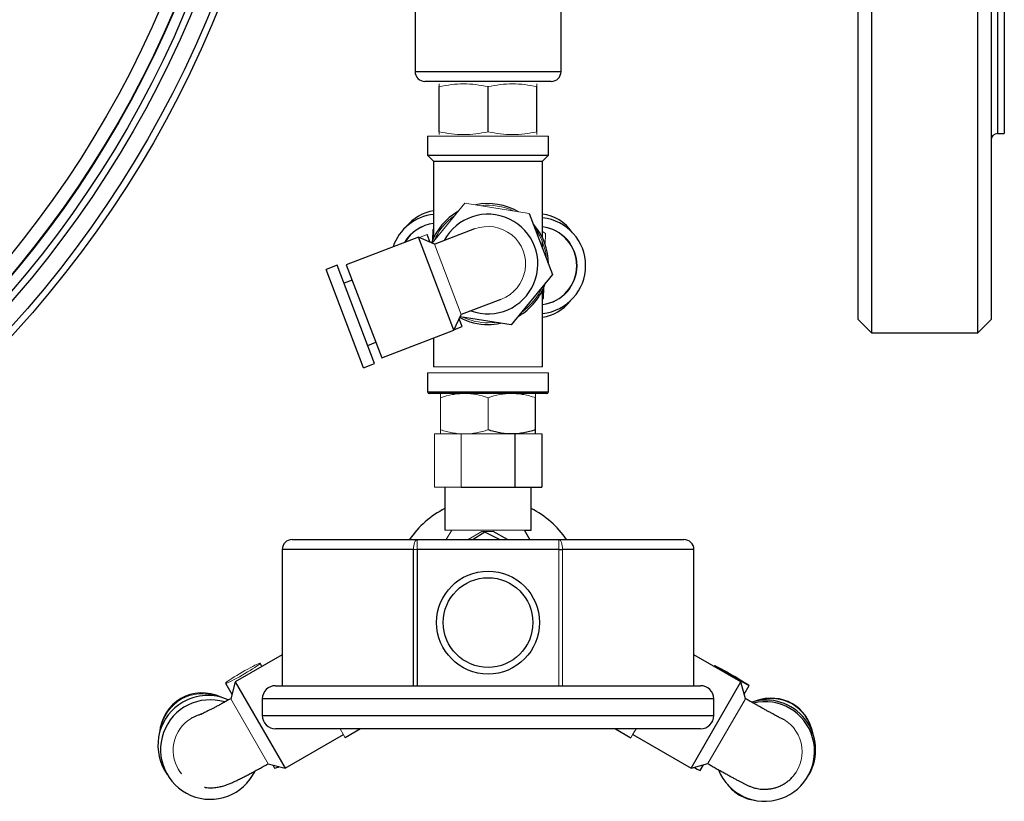
# Model space of a CAD drawing. Units: millimetres. Extents: x -8115 to 24060, y -3973 to 3887.
# Drawn here: x -7765 to -7617, y -3871 to -3753 of the extents above; entities that cross this region are included whole.
import ezdxf

# ---------------------------------------------------------------- set-up
doc = ezdxf.new("R2010")
doc.units = ezdxf.units.MM

msp = doc.modelspace()

# ---------------------------------------------------------------- linework, layer by layer
at = {"color": 7, "linetype": 'Continuous', "lineweight": 25}
for p, q in [((-7636.63, -3580.42), (-7636.63, -3800.42)), ((-7620.63, -3800.42), (-7620.63, -3580.42)), ((-7638.63, -3798.42), (-7638.63, -3582.42)), ((-7618.63, -3582.42), (-7618.63, -3798.42)), ((-7616.63, -3610.42), (-7616.63, -3770.42)), ((-7705.38, -3748.57), (-7705.38, -3761.07)), ((-7683.38, -3761.07), (-7683.38, -3748.57)), ((-7694.85, -3762.57), (-7703.88, -3762.57)), ((-7701.74, -3770.15), (-7701.74, -3763.36)), ((-7684.88, -3762.57), (-7694.85, -3762.57)), ((-7694.38, -3770.15), (-7694.38, -3763.36)), ((-7687.01, -3770.15), (-7687.01, -3763.36)), ((-7703.48, -3770.82), (-7703.48, -3773.67)), ((-7685.28, -3773.67), (-7685.28, -3770.82)), ((-7617.63, -3770.42), (-7616.63, -3770.42)), ((-7703.48, -3773.67), (-7702.58, -3774.57)), ((-7703.48, -3773.67), (-7694.38, -3773.67)), ((-7694.38, -3773.67), (-7685.28, -3773.67)), ((-7686.18, -3774.57), (-7685.28, -3773.67)), ((-7702.58, -3774.57), (-7702.58, -3786.12)), ((-7702.58, -3774.57), (-7694.38, -3774.57)), ((-7694.38, -3774.57), (-7686.18, -3774.57)), ((-7686.18, -3786.12), (-7686.18, -3774.57)), ((-7688.18, -3782.46), (-7684.69, -3791.63)), ((-7703.11, -3786.81), (-7703.55, -3785.64)), ((-7696.41, -3784.79), (-7702.39, -3787.07)), ((-7704.85, -3786.03), (-7715.74, -3790.17)), ((-7702.46, -3787.1), (-7704.85, -3786.03)), ((-7699.51, -3800.05), (-7704.85, -3786.03)), ((-7686.18, -3787.71), (-7686.18, -3786.74)), ((-7717.1, -3790.24), (-7718.78, -3790.88)), ((-7711.46, -3805.05), (-7717.1, -3790.24)), ((-7715.74, -3790.17), (-7710.4, -3804.19)), ((-7713.15, -3805.69), (-7718.78, -3790.88)), ((-7684.69, -3791.63), (-7690.88, -3799.24)), ((-7714.85, -3792.51), (-7716.06, -3792.97)), ((-7686.18, -3805.57), (-7686.18, -3794.01)), ((-7686.05, -3795.27), (-7685.99, -3793.61)), ((-7698.37, -3797.63), (-7692.39, -3795.36)), ((-7686.18, -3795.33), (-7686.05, -3795.27)), ((-7699.51, -3800.05), (-7698.44, -3797.66)), ((-7698.29, -3799.47), (-7698.73, -3798.3)), ((-7690.88, -3799.24), (-7698.59, -3798)), ((-7638.63, -3798.42), (-7636.63, -3800.42)), ((-7620.63, -3800.42), (-7618.63, -3798.42)), ((-7710.4, -3804.19), (-7699.51, -3800.05)), ((-7699.45, -3799.92), (-7698.29, -3799.47)), ((-7636.63, -3800.42), (-7620.63, -3800.42)), ((-7712.5, -3802.32), (-7711.29, -3801.85)), ((-7702.58, -3801.21), (-7702.58, -3805.57)), ((-7713.15, -3805.69), (-7711.46, -3805.05)), ((-7703.48, -3806.47), (-7703.48, -3809.32)), ((-7685.28, -3809.32), (-7685.28, -3806.47)), ((-7685.53, -3809.57), (-7703.23, -3809.57)), ((-7687.23, -3815.02), (-7687.23, -3810.2)), ((-7690.33, -3815.66), (-7690.33, -3823.66)), ((-7686.29, -3815.66), (-7686.29, -3823.66)), ((-7700.88, -3823.66), (-7700.88, -3830.16)), ((-7698.42, -3823.66), (-7690.33, -3823.66)), ((-7690.33, -3823.66), (-7686.29, -3823.66)), ((-7687.88, -3830.16), (-7687.88, -3823.66)), ((-7691.43, -3831.56), (-7693.59, -3830.34)), ((-7688.08, -3831.56), (-7688.89, -3830.16)), ((-7688.89, -3830.16), (-7687.88, -3830.16)), ((-7723.88, -3831.56), (-7705.05, -3831.56)), ((-7705.05, -3831.56), (-7683.7, -3831.56)), ((-7694.87, -3830.44), (-7696.6, -3831.56)), ((-7692.66, -3831.56), (-7694.87, -3830.44)), ((-7683.7, -3831.56), (-7664.88, -3831.56)), ((-7725.38, -3833.06), (-7725.38, -3853.56)), ((-7705.6, -3853.56), (-7705.6, -3833.06)), ((-7683.7, -3833.06), (-7705.05, -3833.06)), ((-7705.05, -3833.06), (-7705.05, -3853.56)), ((-7663.38, -3853.56), (-7663.38, -3833.06)), ((-7725.38, -3848.9), (-7732.46, -3852.99)), ((-7656.29, -3852.99), (-7663.38, -3848.9)), ((-7728.44, -3850.67), (-7728.71, -3850.19)), ((-7660.24, -3850.53), (-7660.31, -3850.67)), ((-7733.91, -3853.19), (-7732.96, -3854.84)), ((-7732.46, -3852.99), (-7733.14, -3855.53)), ((-7732.46, -3852.99), (-7724.96, -3865.98)), ((-7726.38, -3853.56), (-7662.38, -3853.56)), ((-7663.79, -3865.98), (-7656.29, -3852.99)), ((-7655.61, -3855.52), (-7656.29, -3852.99)), ((-7655.79, -3854.83), (-7655.04, -3853.53)), ((-7733.13, -3855.54), (-7733.13, -3855.53)), ((-7728.38, -3855.56), (-7728.38, -3858.06)), ((-7660.38, -3858.06), (-7660.38, -3855.56)), ((-7655.61, -3855.52), (-7655.61, -3855.52)), ((-7662.38, -3860.06), (-7726.38, -3860.06)), ((-7713.58, -3860.06), (-7715.89, -3861.4)), ((-7675.2, -3860.06), (-7672.87, -3861.41)), ((-7724.96, -3865.98), (-7716.17, -3860.91)), ((-7672.58, -3860.91), (-7663.79, -3865.98)), ((-7727.49, -3865.31), (-7724.96, -3865.98)), ((-7726.81, -3865.49), (-7726.52, -3865.98)), ((-7663.79, -3865.98), (-7661.26, -3865.3)), ((-7662.44, -3866.34), (-7661.94, -3865.49)), ((-7743.1, -3866.26), (-7742.72, -3866.93)), ((-7741.07, -3866.09), (-7741.02, -3866.17)), ((-7646.2, -3867.22), (-7646.05, -3866.96))]:
    msp.add_line(p, q, dxfattribs=at)
at = {"color": 8, "linetype": 'Continuous', "lineweight": 25}
for p, q in [((-7617.63, -3610.42), (-7617.63, -3770.42)), ((-7705.38, -3761.07), (-7694.93, -3761.07)), ((-7694.93, -3761.07), (-7683.38, -3761.07)), ((-7703.48, -3809.32), (-7685.28, -3809.32)), ((-7705.6, -3833.06), (-7725.38, -3833.06)), ((-7683.7, -3833.06), (-7683.16, -3833.06)), ((-7663.38, -3833.06), (-7683.16, -3833.06)), ((-7660.38, -3855.56), (-7728.38, -3855.56)), ((-7728.38, -3858.06), (-7660.38, -3858.06))]:
    msp.add_line(p, q, dxfattribs=at)
at = {"color": 144, "linetype": 'Continuous', "lineweight": 18}
for p, q in [((-7694.38, -3770.82), (-7703.48, -3770.82)), ((-7685.28, -3770.82), (-7694.38, -3770.82)), ((-7702.8, -3786.95), (-7697.87, -3780.89)), ((-7697.87, -3780.89), (-7688.18, -3782.46)), ((-7704.72, -3786.09), (-7703.55, -3785.64)), ((-7702.7, -3784.87), (-7702.76, -3786.52)), ((-7702.58, -3784.8), (-7702.7, -3784.87)), ((-7685.71, -3785.46), (-7686.18, -3785.17)), ((-7685.77, -3787.11), (-7685.71, -3785.46)), ((-7698.44, -3797.66), (-7702.46, -3787.1)), ((-7685.28, -3806.47), (-7703.48, -3806.47)), ((-7686.18, -3805.57), (-7702.58, -3805.57)), ((-7701.52, -3815.02), (-7701.52, -3810.2)), ((-7694.38, -3815.02), (-7694.38, -3810.2)), ((-7702.46, -3815.66), (-7702.46, -3823.66)), ((-7698.42, -3815.66), (-7702.46, -3815.66)), ((-7698.42, -3815.66), (-7695.8, -3815.66)), ((-7698.42, -3815.66), (-7698.42, -3823.66)), ((-7692.95, -3815.66), (-7695.8, -3815.66)), ((-7692.95, -3815.66), (-7690.33, -3815.66)), ((-7690.33, -3815.66), (-7689.02, -3815.66)), ((-7687.61, -3815.66), (-7689.02, -3815.66)), ((-7687.61, -3815.66), (-7686.29, -3815.66)), ((-7702.46, -3823.66), (-7698.42, -3823.66)), ((-7700.88, -3830.16), (-7699.86, -3830.16)), ((-7699.86, -3830.16), (-7700.67, -3831.56)), ((-7688.89, -3830.16), (-7699.86, -3830.16)), ((-7695.32, -3830.35), (-7697.37, -3831.56)), ((-7693.59, -3830.34), (-7695.32, -3830.35)), ((-7705.05, -3831.56), (-7705.05, -3833.06)), ((-7683.7, -3833.06), (-7683.7, -3831.56)), ((-7705.6, -3833.06), (-7705.05, -3833.06)), ((-7683.7, -3853.56), (-7683.7, -3833.06)), ((-7683.16, -3833.06), (-7683.16, -3853.56)), ((-7733.13, -3855.53), (-7727.49, -3865.31)), ((-7661.26, -3865.3), (-7655.61, -3855.52)), ((-7716.66, -3860.06), (-7716.19, -3860.88)), ((-7672.55, -3860.85), (-7672.09, -3860.06)), ((-7716.19, -3860.88), (-7715.89, -3861.4)), ((-7672.87, -3861.41), (-7672.55, -3860.85))]:
    msp.add_line(p, q, dxfattribs=at)
at = {"color": 144, "linetype": 'Continuous', "lineweight": 18, "flags": 128}
for points in [[(-7694.38, -3798.92), (-7693.55, -3798.88), (-7693.3, -3798.85)], [(-7705.05, -3831.56), (-7705.16, -3831.59), (-7705.26, -3831.68), (-7705.36, -3831.81), (-7705.44, -3832), (-7705.5, -3832.23), (-7705.56, -3832.49), (-7705.59, -3832.77), (-7705.6, -3833.06)], [(-7683.16, -3833.06), (-7683.17, -3832.77), (-7683.2, -3832.49), (-7683.25, -3832.23), (-7683.32, -3832), (-7683.4, -3831.81), (-7683.49, -3831.68), (-7683.59, -3831.59), (-7683.7, -3831.56)], [(-7731.41, -3851.52), (-7731.82, -3851.77), (-7732.23, -3852.01), (-7732.6, -3852.24), (-7732.95, -3852.46), (-7733.25, -3852.66), (-7733.5, -3852.83), (-7733.7, -3852.98), (-7733.83, -3853.09), (-7733.9, -3853.16), (-7733.9, -3853.2), (-7733.83, -3853.2), (-7733.7, -3853.16), (-7733.51, -3853.08), (-7733.26, -3852.97), (-7732.96, -3852.82), (-7732.61, -3852.64), (-7732.23, -3852.44), (-7731.83, -3852.22), (-7731.42, -3851.99), (-7731, -3851.75), (-7730.59, -3851.5), (-7730.2, -3851.27), (-7729.84, -3851.04), (-7729.51, -3850.83), (-7729.23, -3850.64), (-7729.01, -3850.48), (-7728.84, -3850.35), (-7728.74, -3850.26), (-7728.71, -3850.2), (-7728.74, -3850.19), (-7728.84, -3850.21), (-7729, -3850.27), (-7729.23, -3850.36), (-7729.5, -3850.49), (-7729.83, -3850.66), (-7730.19, -3850.85), (-7730.58, -3851.06), (-7730.99, -3851.28), (-7731.41, -3851.52)], [(-7657.62, -3851.99), (-7657.31, -3852.17), (-7657.02, -3852.34), (-7656.76, -3852.5), (-7656.54, -3852.64), (-7656.37, -3852.74), (-7656.26, -3852.82), (-7656.21, -3852.85), (-7656.23, -3852.85), (-7656.32, -3852.81), (-7656.47, -3852.73), (-7656.67, -3852.62), (-7656.92, -3852.49), (-7657.2, -3852.33), (-7657.51, -3852.16), (-7657.81, -3851.98), (-7658.12, -3851.8), (-7658.39, -3851.64), (-7658.64, -3851.49), (-7658.83, -3851.37), (-7658.97, -3851.28), (-7659.05, -3851.22), (-7659.06, -3851.2), (-7659.01, -3851.23), (-7658.89, -3851.28), (-7658.71, -3851.38), (-7658.49, -3851.5), (-7658.22, -3851.65), (-7657.92, -3851.82), (-7657.62, -3851.99)]]:
    msp.add_lwpolyline(points, dxfattribs=at)
at = {"color": 7, "linetype": 'Continuous', "lineweight": 25, "flags": 128}
msp.add_lwpolyline([(-7657.6, -3851.96), (-7657.18, -3852.2), (-7656.78, -3852.44), (-7656.4, -3852.67), (-7656.05, -3852.88), (-7655.74, -3853.07), (-7655.48, -3853.23), (-7655.27, -3853.36), (-7655.13, -3853.45), (-7655.05, -3853.51), (-7655.04, -3853.53), (-7655.1, -3853.51), (-7655.22, -3853.46), (-7655.41, -3853.36), (-7655.65, -3853.23), (-7655.94, -3853.08), (-7656.28, -3852.89), (-7656.66, -3852.68), (-7657.05, -3852.45), (-7657.47, -3852.22), (-7657.89, -3851.98), (-7658.3, -3851.74), (-7658.69, -3851.5), (-7659.06, -3851.29), (-7659.39, -3851.09), (-7659.68, -3850.91), (-7659.91, -3850.76), (-7660.08, -3850.65), (-7660.19, -3850.57), (-7660.24, -3850.53), (-7660.21, -3850.53), (-7660.12, -3850.57), (-7659.97, -3850.65), (-7659.75, -3850.76), (-7659.49, -3850.9), (-7659.17, -3851.08), (-7658.81, -3851.27), (-7658.42, -3851.49), (-7658.02, -3851.72), (-7657.6, -3851.96)], dxfattribs=at)
at = {"color": 7, "linetype": 'Continuous', "lineweight": 25}
for centre, radius in [((-7886.63, -3690.42), 163.5), ((-7886.63, -3690.42), 162.5), ((-7886.63, -3690.42), 160), ((-7886.63, -3690.42), 159), ((-7886.63, -3690.42), 157.38), ((-7886.63, -3690.42), 155.38), ((-7694.38, -3844.06), 7.75), ((-7694.38, -3844.06), 6.75)]:
    msp.add_circle(centre, radius, dxfattribs=at)
at = {"color": 144, "linetype": 'Continuous', "lineweight": 18}
msp.add_circle((-7886.63, -3690.42), 157.5, dxfattribs=at)
at = {"color": 7, "linetype": 'Continuous', "lineweight": 25}
for centre, radius, start, end in [((-7703.88, -3761.07), 1.5, 180, 270), ((-7684.88, -3761.07), 1.5, 270, 0), ((-7617.63, -3771.42), 1, 90, 180), ((-7694.38, -3790.07), 9.1, 59.9175, 101.762), ((-7701.82, -3789.81), 7.25, 95.9733, 161.3564), ((-7694.38, -3790.07), 9.1, 119.9175, 159.6268), ((-7694.38, -3790.07), 7.5, 249.7197, 151.9598), ((-7701.82, -3789.81), 5.9, 97.3469, 149.4558), ((-7694.38, -3790.07), 9.1, 359.9175, 41.762), ((-7686.93, -3790.32), 7.25, 275.9733, 84.0267), ((-7686.93, -3790.32), 5.9, 277.3469, 82.6531), ((-7694.38, -3790.07), 9.1, 299.9175, 341.762), ((-7694.38, -3790.07), 9.1, 242.0527, 270), ((-7694.38, -3790.07), 9.1, 270, 281.762), ((-7703.23, -3809.32), 0.25, 180, 270), ((-7685.53, -3809.32), 0.25, 270, 0), ((-7694.38, -3839.66), 14.34, 116.9451, 145.6201), ((-7694.38, -3839.66), 14.34, 34.3799, 63.0549), ((-7723.88, -3833.06), 1.5, 90, 180), ((-7664.88, -3833.06), 1.5, 0, 90), ((-7726.38, -3855.56), 2, 90, 180), ((-7662.38, -3855.56), 2, 0, 90), ((-7736.6, -3862.53), 7.5, 65.5973, 120.0207), ((-7736.61, -3862.53), 7.49, 119.9336, 209.94), ((-7736.22, -3863.18), 7.49, 73.0677, 334.1494), ((-7652.7, -3863.47), 7.5, 201.6747, 103.3118), ((-7652.55, -3863.22), 7.5, 330.0181, 106.4511), ((-7726.38, -3858.06), 2, 180, 270), ((-7662.38, -3858.06), 2, 270, 0), ((-7726.76, -3864.27), 1.73, 277.7722, 301.5021), ((-7659.05, -3858.48), 8.56, 239.6983, 246.7266)]:
    msp.add_arc(centre, radius, start, end, dxfattribs=at)
at = {"color": 144, "linetype": 'Continuous', "lineweight": 18}
for centre, radius, start, end in [((-7694.38, -3790.07), 8.85, 64.6723, 97.0072), ((-7694.38, -3790.07), 8.85, 124.6723, 157.0072), ((-7701.82, -3789.81), 5.95, 97.2849, 150.0547), ((-7694.38, -3790.07), 5.65, 290.7492, 110.9303), ((-7686.93, -3790.32), 5.95, 277.2849, 82.7151), ((-7694.38, -3790.07), 8.85, 4.6723, 37.0072), ((-7694.38, -3790.07), 8.85, 304.6723, 337.0072), ((-7694.38, -3790.07), 8.85, 244.6723, 270), ((-7736.16, -3863.3), 5.64, 119.8352, 218.5331), ((-7652.72, -3863.52), 5.65, 313.765, 60.1042)]:
    msp.add_arc(centre, radius, start, end, dxfattribs=at)
at = {"color": 7, "linetype": 'Continuous', "lineweight": 25}
for centre, major_axis, ratio, start_param, end_param in [((-7701.82, -3789.81), (0.29, 7.79), 0.871795, 0.153638, 0.852573), ((-7686.93, -3790.32), (0.25, 7.8), 0.871795, 5.430613, 6.209045), ((-7686.93, -3790.32), (0.25, 7.8), 0.871795, 3.289777, 3.994165), ((-7736.71, -3862.34), (-3.95, 6.85), 0.878908, 0, 0.883835), ((-7736.71, -3862.34), (-3.95, 6.85), 0.878908, 5.399351, 6.283185), ((-7652.51, -3863.14), (3.96, 6.86), 0.877264, 5.484289, 7.082081), ((-7652.53, -3863.18), (3.96, 6.86), 0.877264, 5.519202, 7.047169), ((-7652.53, -3863.18), (3.96, 6.86), 0.877264, 2.794028, 3.141593), ((-7652.53, -3863.18), (3.96, 6.86), 0.877264, 3.141593, 3.489158)]:
    msp.add_ellipse(centre, major_axis=major_axis, ratio=ratio, start_param=start_param, end_param=end_param, dxfattribs=at)
at = {"color": 144, "linetype": 'Continuous', "lineweight": 18}
for start_param, end_param in [(0, 0.803507), (5.479678, 6.283185)]:
    msp.add_ellipse((-7736.65, -3862.44), major_axis=(-3.95, 6.85), ratio=0.878908, start_param=start_param, end_param=end_param, dxfattribs=at)
for points, knots in [([(-7701.74, -3763.36), (-7701.13, -3763.23), (-7700.51, -3763.13), (-7699.29, -3762.98), (-7698.67, -3762.95), (-7698.06, -3762.95)], [0, 0, 0, 0, 0.5, 0.5, 1, 1, 1, 1]), ([(-7701.74, -3762.95), (-7701.74, -3762.95), (-7701.74, -3762.98), (-7701.74, -3763.13), (-7701.74, -3763.23), (-7701.74, -3763.36)], [0, 0, 0, 0, 0.5, 0.5, 1, 1, 1, 1]), ([(-7698.06, -3762.95), (-7697.45, -3762.95), (-7696.83, -3762.98), (-7695.6, -3763.13), (-7694.99, -3763.23), (-7694.38, -3763.36)], [0, 0, 0, 0, 0.5, 0.5, 1, 1, 1, 1]), ([(-7694.38, -3763.36), (-7693.76, -3763.23), (-7693.15, -3763.13), (-7691.92, -3762.98), (-7691.31, -3762.95), (-7690.69, -3762.95)], [0, 0, 0, 0, 0.5, 0.5, 1, 1, 1, 1]), ([(-7690.69, -3762.95), (-7690.08, -3762.95), (-7689.47, -3762.98), (-7688.24, -3763.13), (-7687.62, -3763.23), (-7687.01, -3763.36)], [0, 0, 0, 0, 0.5, 0.5, 1, 1, 1, 1]), ([(-7687.01, -3762.95), (-7687.01, -3762.95), (-7687.01, -3762.98), (-7687.01, -3763.13), (-7687.01, -3763.23), (-7687.01, -3763.36)], [0, 0, 0, 0, 0.5, 0.5, 1, 1, 1, 1]), ([(-7698.06, -3770.57), (-7698.67, -3770.57), (-7699.29, -3770.53), (-7700.51, -3770.39), (-7701.13, -3770.28), (-7701.74, -3770.15)], [0, 0, 0, 0, 0.5, 0.5, 1, 1, 1, 1]), ([(-7701.74, -3770.57), (-7701.74, -3770.57), (-7701.74, -3770.53), (-7701.74, -3770.38), (-7701.74, -3770.28), (-7701.74, -3770.15)], [0, 0, 0, 0, 0.5, 0.5, 1, 1, 1, 1]), ([(-7694.38, -3770.15), (-7694.99, -3770.28), (-7695.6, -3770.39), (-7696.83, -3770.53), (-7697.45, -3770.57), (-7698.06, -3770.57)], [0, 0, 0, 0, 0.5, 0.5, 1, 1, 1, 1]), ([(-7690.69, -3770.57), (-7691.31, -3770.57), (-7691.92, -3770.53), (-7693.15, -3770.39), (-7693.76, -3770.28), (-7694.38, -3770.15)], [0, 0, 0, 0, 0.5, 0.5, 1, 1, 1, 1]), ([(-7687.01, -3770.15), (-7687.62, -3770.28), (-7688.24, -3770.39), (-7689.47, -3770.53), (-7690.08, -3770.57), (-7690.69, -3770.57)], [0, 0, 0, 0, 0.5, 0.5, 1, 1, 1, 1]), ([(-7687.01, -3770.57), (-7687.01, -3770.57), (-7687.01, -3770.53), (-7687.01, -3770.38), (-7687.01, -3770.28), (-7687.01, -3770.15)], [0, 0, 0, 0, 0.5, 0.5, 1, 1, 1, 1]), ([(-7701.52, -3809.57), (-7701.52, -3809.57), (-7701.52, -3809.58), (-7701.52, -3809.64), (-7701.52, -3809.68), (-7701.52, -3809.85), (-7701.52, -3810.01), (-7701.52, -3810.2)], [0, 0, 0, 0, 0.25, 0.25, 0.5, 0.5, 1, 1, 1, 1]), ([(-7697.95, -3809.57), (-7698.25, -3809.57), (-7698.56, -3809.58), (-7699.16, -3809.64), (-7699.46, -3809.68), (-7700.35, -3809.85), (-7700.94, -3810.01), (-7701.52, -3810.2)], [0, 0, 0, 0, 0.25, 0.25, 0.5, 0.5, 1, 1, 1, 1]), ([(-7694.38, -3810.2), (-7694.96, -3810.01), (-7695.55, -3809.85), (-7696.74, -3809.63), (-7697.34, -3809.57), (-7697.95, -3809.57)], [0, 0, 0, 0, 0.5, 0.5, 1, 1, 1, 1]), ([(-7694.38, -3810.2), (-7693.79, -3810.01), (-7693.21, -3809.85), (-7692.02, -3809.63), (-7691.42, -3809.57), (-7690.81, -3809.57)], [0, 0, 0, 0, 0.5, 0.5, 1, 1, 1, 1]), ([(-7690.81, -3809.57), (-7690.5, -3809.57), (-7690.2, -3809.58), (-7689.6, -3809.64), (-7689.3, -3809.68), (-7688.41, -3809.85), (-7687.82, -3810.01), (-7687.23, -3810.2)], [0, 0, 0, 0, 0.25, 0.25, 0.5, 0.5, 1, 1, 1, 1]), ([(-7687.23, -3809.57), (-7687.23, -3809.57), (-7687.23, -3809.58), (-7687.23, -3809.64), (-7687.23, -3809.68), (-7687.23, -3809.85), (-7687.23, -3810.01), (-7687.23, -3810.2)], [0, 0, 0, 0, 0.25, 0.25, 0.5, 0.5, 1, 1, 1, 1]), ([(-7701.52, -3815.66), (-7701.52, -3815.66), (-7701.52, -3815.65), (-7701.52, -3815.59), (-7701.52, -3815.54), (-7701.52, -3815.38), (-7701.52, -3815.22), (-7701.52, -3815.02)], [0, 0, 0, 0, 0.25, 0.25, 0.5, 0.5, 1, 1, 1, 1]), ([(-7701.52, -3815.02), (-7700.94, -3815.22), (-7700.35, -3815.38), (-7699.16, -3815.6), (-7698.56, -3815.66), (-7697.95, -3815.66)], [0, 0, 0, 0, 0.5, 0.5, 1, 1, 1, 1]), ([(-7694.38, -3815.02), (-7694.96, -3815.22), (-7695.55, -3815.38), (-7696.74, -3815.6), (-7697.34, -3815.66), (-7697.95, -3815.66)], [0, 0, 0, 0, 0.5, 0.5, 1, 1, 1, 1])]:
    msp.add_open_spline(points, degree=3, knots=knots, dxfattribs=at)
for points in [[(-7696.39, -3784.79), (-7696.39, -3784.79), (-7696.39, -3784.79), (-7696.39, -3784.79)], [(-7692.37, -3795.35), (-7692.37, -3795.35), (-7692.37, -3795.35), (-7692.37, -3795.35)]]:
    msp.add_open_spline(points, degree=3, dxfattribs=at)
at = {"color": 7, "linetype": 'Continuous', "lineweight": 25}
for points, knots in [([(-7690.81, -3815.66), (-7691.11, -3815.66), (-7691.41, -3815.65), (-7692.02, -3815.59), (-7692.32, -3815.55), (-7693.21, -3815.38), (-7693.8, -3815.22), (-7694.38, -3815.02)], [0, 0, 0, 0, 0.25, 0.25, 0.5, 0.5, 1, 1, 1, 1]), ([(-7687.23, -3815.02), (-7687.82, -3815.22), (-7688.41, -3815.38), (-7689.6, -3815.6), (-7690.2, -3815.66), (-7690.81, -3815.66)], [0, 0, 0, 0, 0.5, 0.5, 1, 1, 1, 1]), ([(-7687.23, -3815.66), (-7687.23, -3815.66), (-7687.23, -3815.65), (-7687.23, -3815.59), (-7687.23, -3815.54), (-7687.23, -3815.38), (-7687.23, -3815.22), (-7687.23, -3815.02)], [0, 0, 0, 0, 0.25, 0.25, 0.5, 0.5, 1, 1, 1, 1]), ([(-7733.14, -3855.52), (-7733.29, -3855.6), (-7733.62, -3855.79), (-7734.14, -3856.08), (-7734.69, -3856.38), (-7735.21, -3856.67), (-7735.71, -3856.93), (-7736.16, -3857.17), (-7736.57, -3857.37), (-7736.92, -3857.55), (-7737.21, -3857.68), (-7737.42, -3857.78), (-7737.55, -3857.84), (-7737.63, -3857.87), (-7737.64, -3857.87), (-7737.64, -3857.87)], [0, 0, 0, 0, 0.069773, 0.16043, 0.250772, 0.34061, 0.429703, 0.517738, 0.604282, 0.68874, 0.770291, 0.839124, 0.90225, 0.959085, 1, 1, 1, 1]), ([(-7650.61, -3858.28), (-7650.61, -3858.28), (-7650.61, -3858.28), (-7650.67, -3858.25), (-7650.78, -3858.2), (-7650.96, -3858.11), (-7651.2, -3857.98), (-7651.5, -3857.82), (-7651.86, -3857.62), (-7652.28, -3857.4), (-7652.73, -3857.14), (-7653.23, -3856.87), (-7653.76, -3856.57), (-7654.31, -3856.26), (-7654.89, -3855.93), (-7655.32, -3855.68), (-7655.57, -3855.54), (-7655.61, -3855.52)], [0, 0, 0, 0, 0.02864, 0.076339, 0.131898, 0.194853, 0.263898, 0.33743, 0.414031, 0.492659, 0.572616, 0.653453, 0.734878, 0.816702, 0.898792, 0.981055, 1, 1, 1, 1]), ([(-7738.97, -3858.4), (-7738.94, -3858.38), (-7738.63, -3858.21), (-7738.16, -3857.98), (-7737.71, -3857.88), (-7737.55, -3857.84)], [0, 0, 0, 0, 0.077724, 0.692393, 1, 1, 1, 1]), ([(-7650.61, -3858.29), (-7650.53, -3858.32), (-7650.28, -3858.4), (-7650.05, -3858.53), (-7649.91, -3858.62)], [0, 0, 0, 0, 0.352718, 1, 1, 1, 1]), ([(-7737.08, -3868.85), (-7737.05, -3868.86), (-7736.85, -3868.9), (-7736.49, -3868.93), (-7736.02, -3868.94), (-7735.59, -3868.92), (-7735.2, -3868.87), (-7734.84, -3868.8), (-7734.5, -3868.72), (-7734.18, -3868.63), (-7733.85, -3868.52), (-7733.45, -3868.37), (-7732.99, -3868.18), (-7732.48, -3867.95), (-7731.95, -3867.69), (-7731.39, -3867.42), (-7730.81, -3867.12), (-7730.21, -3866.81), (-7729.6, -3866.48), (-7728.98, -3866.14), (-7728.35, -3865.79), (-7727.85, -3865.51), (-7727.57, -3865.35), (-7727.49, -3865.31)], [0, 0, 0, 0, 0.009011, 0.049033, 0.087409, 0.12385, 0.158374, 0.191676, 0.225225, 0.260581, 0.300549, 0.350111, 0.421976, 0.490688, 0.553864, 0.620335, 0.683134, 0.744007, 0.803773, 0.862853, 0.921499, 0.979876, 1, 1, 1, 1]), ([(-7661.25, -3865.31), (-7661.09, -3865.4), (-7660.72, -3865.62), (-7660.15, -3865.94), (-7659.55, -3866.28), (-7658.97, -3866.6), (-7658.42, -3866.91), (-7657.9, -3867.2), (-7657.4, -3867.47), (-7656.94, -3867.72), (-7656.51, -3867.95), (-7656.11, -3868.16), (-7655.73, -3868.36), (-7655.42, -3868.51), (-7655.15, -3868.63), (-7654.95, -3868.71), (-7654.73, -3868.8), (-7654.47, -3868.89), (-7654.17, -3868.98), (-7653.8, -3869.06), (-7653.36, -3869.13), (-7652.87, -3869.16), (-7652.34, -3869.15), (-7651.79, -3869.09), (-7651.24, -3868.97), (-7650.69, -3868.79), (-7650.16, -3868.55), (-7649.65, -3868.26), (-7649.17, -3867.92), (-7648.73, -3867.52), (-7648.36, -3867.12), (-7648.16, -3866.83), (-7648.07, -3866.7)], [0, 0, 0, 0, 0.0326976, 0.0730312, 0.1134093, 0.1538636, 0.1944352, 0.2351819, 0.2761914, 0.3176064, 0.3596816, 0.4029273, 0.448574, 0.5008636, 0.5262164, 0.5464436, 0.5653797, 0.5840163, 0.6035391, 0.6259074, 0.6519103, 0.6806233, 0.7108751, 0.7422046, 0.7743026, 0.806921, 0.8398884, 0.8730933, 0.9064621, 0.9399447, 0.9735063, 1, 1, 1, 1]), ([(-7741.02, -3866.17), (-7740.93, -3866.31), (-7740.8, -3866.53), (-7740.63, -3866.73), (-7740.57, -3866.81)], [0, 0, 0, 0, 0.638842, 1, 1, 1, 1])]:
    msp.add_open_spline(points, degree=3, knots=knots, dxfattribs=at)

doc.saveas('drawing.dxf')
